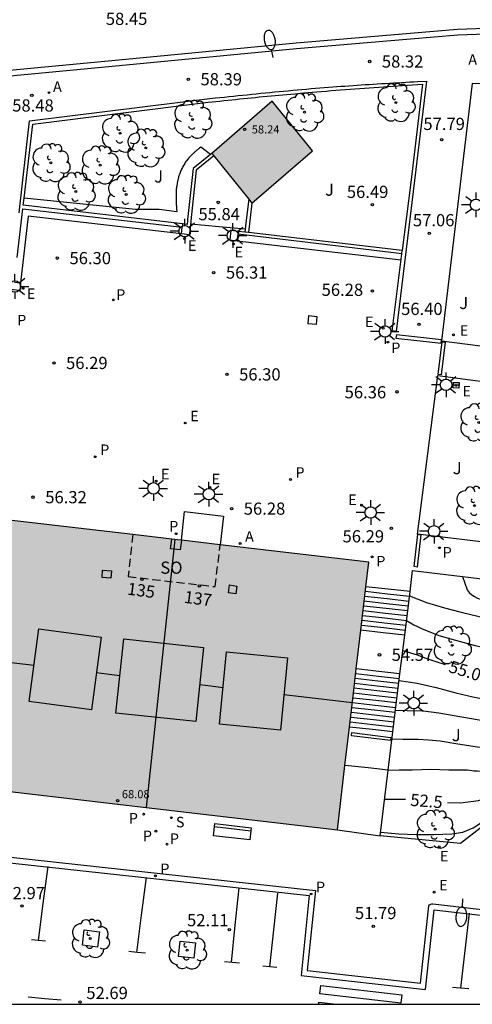
# Model space of a CAD drawing. Units: millimetres. Extents: x 585193 to 585544, y 4796539 to 4796791.
# Drawn here: x 585315 to 585342, y 4796540 to 4796601 of the extents above; entities that cross this region are included whole.
import ezdxf
from ezdxf.enums import TextEntityAlignment as Align

# ---------------------------------------------------------------- set-up
doc = ezdxf.new("R2010")
doc.units = ezdxf.units.MM
doc.linetypes.add('TRAZOS_NORMALES', pattern=[0.75, 0.5, -0.25])
for name, color, linetype in [('010106', 9, 'Continuous'), ('020104', 34, 'Continuous'), ('020204', 9, 'Continuous'), ('020307', 24, 'Continuous'), ('020308', 9, 'Continuous'), ('060108', 9, 'Continuous'), ('060113', 4, 'Continuous'), ('060117', 9, 'Continuous'), ('060126', 9, 'Continuous'), ('060141', 9, 'Continuous'), ('070105', 6, 'Continuous'), ('070117', 9, 'Continuous'), ('080104', 9, 'TRAZOS_NORMALES'), ('080106', 1, 'Continuous'), ('080109', 9, 'Continuous'), ('080118', 9, 'Continuous'), ('080201', 9, 'Continuous'), ('080202', 9, 'Continuous'), ('080303', 9, 'Continuous'), ('080308', 9, 'Continuous'), ('080315', 9, 'Continuous'), ('090101', 1, 'Continuous'), ('090202', 1, 'Continuous'), ('100101', 9, 'Continuous'), ('100107', 3, 'Continuous'), ('100112', 9, 'Continuous'), ('100116', 71, 'Continuous'), ('100202', 3, 'Continuous'), ('100302', 7, 'Continuous'), ('200205', 4, 'Continuous'), ('200305', 4, 'Continuous'), ('210102', 4, 'Continuous'), ('210201', 9, 'Continuous'), ('210204', 9, 'Continuous'), ('210205', 4, 'Continuous'), ('210301', 9, 'Continuous'), ('210304', 9, 'Continuous'), ('210305', 4, 'Continuous'), ('220205', 1, 'Continuous'), ('220305', 1, 'Continuous'), ('250202', 9, 'Continuous'), ('250206', 9, 'Continuous'), ('260101', 9, 'Continuous'), ('990501', 21, 'Continuous')]:
    doc.layers.add(name, color=color, linetype=linetype)
doc.layers.add('020105', color=24, linetype='Continuous', lineweight=30)
doc.layers.add('080111', color=7, linetype='Continuous', lineweight=30)
doc.styles.add('ARIAL', font='ARIAL.TTF', dxfattribs={"height": 1})
doc.styles.add('ARIALI', font='ARIALI.TTF', dxfattribs={"height": 1})
doc.styles.add('ROMANS', font='romans__.ttf', dxfattribs={"height": 1})

# ---------------------------------------------------------------- blocks, each defined once
blk = doc.blocks.new('PUNTO')
blk.add_circle((0, 0), 0.075)
at = {"layer": '080201'}
blk.add_attdef('NPUNTO', (1752351.13, 14389027.238, 86.688), '', height=0.75, dxfattribs=at)
blk = doc.blocks.new('FAREDI')
blk.add_line((0, 0), (0.5, 0))
blk.add_lwpolyline([(0.5, 0, 0.159986), (0.538, -0.117, 0.106322), (0.675, -0.238, 0.071006), (0.858, -0.309, 0.057309), (1.099, -0.337, 0.057309), (1.339, -0.309, 0.071006), (1.522, -0.238, 0.106322), (1.659, -0.117, 0.159986), (1.697, 0, 0.159986), (1.659, 0.117, 0.106322), (1.522, 0.238, 0.071006), (1.339, 0.309, 0.057309), (1.099, 0.337, 0.057309), (0.858, 0.309, 0.071006), (0.675, 0.238, 0.106322), (0.538, 0.117, 0.159986)], format="xyb", close=True)
blk = doc.blocks.new('PLUVI3')
blk.add_circle((0, 0), 0.055)
blk = doc.blocks.new('REGELE')
blk.add_circle((0, 0), 0.055)
blk = doc.blocks.new('COTAPU')
blk.add_circle((0, 0), 0.075)
blk = doc.blocks.new('BloquePortal')
blk.add_circle((0, 0), 0.075)
at = {"flags": 5}
blk.add_attdef('INDICE', text='', height=0.75, dxfattribs=at).set_placement((0, 0), align=Align.MIDDLE_CENTER)
blk = doc.blocks.new('FAROLA')
for p, q in [((0, 0.355), (0, 0.755)), ((-0.355, 0), (-0.895, 0)), ((-0.63, 0.51), (-0.255, 0.245)), ((0.605, 0.49), (0.276, 0.223)), ((0.355, 0), (0.855, 0)), ((-0.65, -0.52), (-0.255, -0.24)), ((0, -0.355), (0, -0.755)), ((0.585, -0.52), (0.256, -0.246))]:
    blk.add_line(p, q)
blk.add_circle((0, 0), 0.355)
blk = doc.blocks.new('SANEA')
blk.add_circle((0, 0), 0.055)
blk = doc.blocks.new('BANCO')
blk.add_line((1.125, 0.1875), (-1.125, 0.1875))
blk.add_lwpolyline([(1.125, 0.75), (1.125, 0), (-1.125, 0), (-1.125, 0.75)], close=True)
blk = doc.blocks.new('ABAS')
blk.add_circle((0, 0), 0.055)
blk = doc.blocks.new('ARBOL')
blk.add_circle((0, 0), 0.0587)
for centre, radius, start, end in [((-0.564, 0.381), 0.532, 92.28, 254.58), ((-0.28, 0.855), 0.3, 359.28777, 173.60777), ((0.097, 0.97), 0.21, 23.15651, 160.46651), ((0.438, 0.881), 0.24, 301.57804, 139.32804), ((0.656, 0.288), 0.443, 319.85562, 114.76562), ((-0.091, 0.321), 0.12, 119.14, 310.56), ((0.819, -0.249), 0.383, 235.52754, 62.02753), ((-0.556, -0.339), 0.555, 142.64, 266.54), ((-0.039, -0.384), 0.21, 189.64, 323.88), ((-0.301, -0.676), 0.45, 213.78, 295.32), ((0.299, -0.624), 0.532, 224.67, 0.24)]:
    blk.add_arc(centre, radius, start, end)
blk = doc.blocks.new('PLUVI1')
blk.add_circle((0, 0), 0.055)

msp = doc.modelspace()

# ---------------------------------------------------------------- hatches: boundary and pattern name
at = {"layer": '990501'}
for points in [[(585332.58, 4796592.645), (585330.104, 4796595.709), (585326.377, 4796592.485), (585328.853, 4796589.421)], [(585336.046, 4796567.312), (585324.253, 4796568.696), (585312.48, 4796570.077), (585312.13, 4796567.642), (585311.783, 4796565.227), (585311.748, 4796564.894), (585311.713, 4796564.562), (585310.432, 4796553.605), (585334.111, 4796550.828), (585335.078, 4796559.07)]]:
    msp.add_hatch(color=256, dxfattribs=at).paths.add_polyline_path(points)

# ---------------------------------------------------------------- linework, layer by layer
at = {"layer": '010106', "flags": 128}
msp.add_lwpolyline([(585194.124, 4796540.098), (585544.114, 4796540.09), (585544.119, 4796790.083), (585194.129, 4796790.09)], close=True, dxfattribs=at)
at = {"layer": '020104', "flags": 128}
for points, elevation in [([(585341.802, 4796566.44), (585342.096, 4796565.618), (585342.22, 4796565.446), (585342.376, 4796565.312), (585342.542, 4796565.196), (585342.742, 4796565.094), (585342.956, 4796565.024), (585343.172, 4796564.974), (585344.34, 4796564.742), (585345.508, 4796564.546), (585346.674, 4796564.35), (585347.712, 4796564.262), (585348.728, 4796564.164), (585349.936, 4796564.092), (585351.042, 4796564.092), (585352.234, 4796564.161), (585353.098, 4796564.211), (585353.3, 4796564.265), (585353.744, 4796564.395), (585354.148, 4796564.537), (585354.512, 4796564.753), (585354.656, 4796564.895), (585354.664, 4796564.937)], 56.5), ([(585338.549, 4796565.25), (585339.586, 4796564.838), (585340.708, 4796564.502), (585341.736, 4796564.232), (585342.846, 4796563.972), (585343.912, 4796563.762), (585345.124, 4796563.52), (585346.254, 4796563.3), (585347.4, 4796563.128), (585348.542, 4796563.016), (585349.694, 4796562.932), (585350.826, 4796562.862), (585351.98, 4796562.828), (585353.11, 4796562.794), (585354.276, 4796562.793), (585355.364, 4796562.811), (585356.546, 4796562.869), (585357.694, 4796562.987), (585357.896, 4796563.007), (585358.176, 4796563.022)], 56), ([(585338.364, 4796563.729), (585338.818, 4796563.453), (585339.05, 4796563.356), (585339.286, 4796563.236), (585340.35, 4796562.804), (585341.386, 4796562.508), (585342.588, 4796562.194), (585343.694, 4796561.946), (585344.882, 4796561.752), (585346.028, 4796561.588), (585347.09, 4796561.438), (585348.102, 4796561.296), (585349.208, 4796561.236), (585350.258, 4796561.232), (585351.426, 4796561.266), (585352.456, 4796561.3), (585353.538, 4796561.422), (585354.656, 4796561.526), (585355.65, 4796561.635), (585356.456, 4796561.659)], 55.5), ([(585337.912, 4796560.03), (585339.021, 4796559.869), (585340.198, 4796559.596), (585341.402, 4796559.268), (585342.456, 4796559.018), (585343.47, 4796558.822), (585344.708, 4796558.652), (585345.754, 4796558.528), (585346.908, 4796558.414), (585348.024, 4796558.39), (585349.136, 4796558.39), (585350.282, 4796558.438), (585351.45, 4796558.628), (585352.49, 4796558.816), (585352.982, 4796558.905)], 54.5), ([(585337.689, 4796558.199), (585338.413, 4796558.188), (585339.406, 4796558.163), (585340.35, 4796558.04), (585341.644, 4796557.806), (585342.828, 4796557.616), (585343.882, 4796557.486), (585345.026, 4796557.41), (585346.172, 4796557.312), (585347.3, 4796557.236), (585348.516, 4796557.214), (585349.566, 4796557.214), (585349.77, 4796557.242), (585350.806, 4796557.442), (585351.246, 4796557.528)], 54), ([(585337.473, 4796556.43), (585338.139, 4796556.425), (585339.082, 4796556.425), (585339.711, 4796556.382), (585340.442, 4796556.322), (585341.518, 4796556.138), (585342.728, 4796555.938), (585343.892, 4796555.866), (585344.928, 4796555.864), (585346.092, 4796555.866), (585347.294, 4796555.924), (585348.478, 4796556.002), (585349.394, 4796556.092), (585349.435, 4796556.092)], 53.5), ([(585337.238, 4796554.506), (585337.919, 4796554.528), (585338.709, 4796554.528), (585339.288, 4796554.541), (585339.836, 4796554.57), (585340.964, 4796554.524), (585342.11, 4796554.524), (585342.514, 4796554.472), (585342.74, 4796554.472), (585343.202, 4796554.422), (585343.432, 4796554.408), (585344.574, 4796554.408), (585345.026, 4796554.428), (585345.256, 4796554.48), (585346.444, 4796554.702), (585347.588, 4796554.88), (585347.792, 4796554.88), (585347.892, 4796554.868)], 53), ([(585336.772, 4796550.69), (585337.9, 4796550.582), (585338.956, 4796550.55), (585340.056, 4796550.55), (585341.154, 4796550.578), (585341.824, 4796550.698), (585342.468, 4796550.95), (585342.848, 4796551.208), (585343.398, 4796551.636), (585343.764, 4796551.898), (585343.964, 4796552.002), (585344.164, 4796552.044), (585344.327, 4796552.041)], 52)]:
    msp.add_lwpolyline(points, dxfattribs=dict(at, elevation=elevation))
at = {"layer": '020105', "flags": 128}
for points, elevation in [([(585338.139, 4796561.887), (585339.03, 4796561.606), (585339.555, 4796561.402), (585340.171, 4796561.205), (585340.735, 4796561.019)], 55), ([(585340.897, 4796552.527), (585341.692, 4796552.502), (585342.802, 4796552.646), (585343.874, 4796553.028), (585344.94, 4796553.434), (585345.182, 4796553.484), (585345.844, 4796553.52), (585346.03, 4796553.442), (585346.058, 4796553.414)], 52.5), ([(585337.022, 4796552.732), (585338.205, 4796552.725), (585338.305, 4796552.717)], 52.5)]:
    msp.add_lwpolyline(points, dxfattribs=dict(at, elevation=elevation))
at = {"layer": '060108'}
for points in [[(585397.365, 4796594.753, 55.781), (585396.453, 4796595.491, 55.871), (585395.507, 4796596.133, 55.997), (585394.608, 4796596.539, 56.069), (585393.688, 4796596.837, 56.149), (585392.19, 4796597.119, 56.309), (585390.798, 4796597.311, 56.407), (585385.924, 4796597.779, 56.755), (585381.144, 4796598.219, 57.161), (585376.428, 4796598.621, 57.487), (585373.122, 4796598.925, 57.621), (585369.646, 4796599.167, 57.797), (585365.714, 4796599.421, 57.931), (585360.355, 4796599.657, 58.085), (585356.407, 4796599.861, 58.149), (585353.309, 4796599.983, 58.217), (585349.119, 4796600.024, 58.315), (585346.743, 4796599.952, 58.315), (585344.387, 4796599.878, 58.327), (585341.525, 4796599.764, 58.347), (585338.611, 4796599.52, 58.307), (585331.603, 4796598.93, 58.323), (585320.682, 4796597.878, 58.411), (585313.086, 4796597.164, 58.485)], [(585311.369, 4796549.436, 53.251), (585332.754, 4796547.089, 51.932), (585332.26, 4796542.18, 52.01), (585339.222, 4796541.383, 51.798), (585339.738, 4796546.145, 51.646), (585339.776, 4796546.209, 51.64), (585339.862, 4796546.253, 51.638), (585339.926, 4796546.273, 51.636), (585339.984, 4796546.273, 51.636), (585369.001, 4796542.925, 50.878), (585379.067, 4796541.773, 50.648), (585378.843, 4796540.094, 50.658)]]:
    msp.add_polyline3d(points, dxfattribs=at)
at = {"layer": '060113'}
for points in [[(585397.596, 4796595.015, 55.726), (585396.663, 4796595.77, 55.819), (585395.68, 4796596.437, 55.949), (585394.736, 4796596.864, 56.024), (585393.777, 4796597.174, 56.106), (585392.249, 4796597.462, 56.268), (585390.841, 4796597.657, 56.366), (585385.959, 4796598.125, 56.715), (585381.177, 4796598.566, 57.121), (585376.461, 4796598.968, 57.447), (585373.152, 4796599.272, 57.581), (585369.671, 4796599.514, 57.757), (585365.734, 4796599.769, 57.891), (585360.372, 4796600.005, 58.045), (585356.424, 4796600.209, 58.109), (585353.318, 4796600.331, 58.178), (585349.116, 4796600.372, 58.276), (585346.732, 4796600.3, 58.276), (585344.375, 4796600.226, 58.288), (585341.503, 4796600.111, 58.308), (585338.582, 4796599.867, 58.268), (585331.572, 4796599.277, 58.284), (585320.649, 4796598.224, 58.372), (585313.045, 4796597.51, 58.447)], [(585311.675, 4796549.051, 53.157), (585332.37, 4796546.781, 51.869), (585331.876, 4796541.873, 51.947), (585339.53, 4796540.997, 51.704), (585340.064, 4796545.913, 51.579), (585368.96, 4796542.579, 50.8), (585378.672, 4796541.467, 50.585), (585378.489, 4796540.094, 50.593)]]:
    msp.add_polyline3d(points, dxfattribs=at)
at = {"layer": '060117'}
for points in [[(585328.44, 4796587.815, 56.278), (585326.843, 4796587.963, 56.279), (585325.07, 4796588.127, 56.28)], [(585338.58, 4796565.501, 56.177), (585337.238, 4796565.652, 56.177), (585335.869, 4796565.806, 56.177)], [(585338.253, 4796562.821, 54.818), (585336.936, 4796562.969, 54.818), (585335.554, 4796563.124, 54.818)], [(585337.962, 4796560.438, 54.618), (585336.668, 4796560.584, 54.618), (585335.274, 4796560.741, 54.618)], [(585337.526, 4796556.865, 52.819), (585336.265, 4796557.007, 52.819), (585334.855, 4796557.166, 52.819)], [(585337.238, 4796554.503, 52.199), (585335.999, 4796554.642, 52.199), (585334.578, 4796554.802, 52.199)], [(585334.111, 4796550.828, 51.948), (585336.744, 4796550.457, 51.892)]]:
    msp.add_polyline3d(points, dxfattribs=at)
at = {"layer": '060126'}
msp.add_polyline3d([(585324.505, 4796568.666, 56.482), (585324.709, 4796570.429, 56.303), (585327.093, 4796570.152, 56.291), (585326.899, 4796568.385, 56.48)], dxfattribs=at)
at = {"layer": '060141'}
for points in [[(585338.508, 4796564.905, 55.868), (585337.171, 4796565.056, 55.868), (585335.801, 4796565.21, 55.868)], [(585338.544, 4796565.203, 56.018), (585337.204, 4796565.354, 56.018), (585335.835, 4796565.508, 56.018)], [(585338.435, 4796564.31, 55.568), (585337.104, 4796564.46, 55.568), (585335.734, 4796564.614, 55.568)], [(585338.471, 4796564.608, 55.718), (585337.137, 4796564.758, 55.718), (585335.767, 4796564.912, 55.718)], [(585338.362, 4796563.714, 55.268), (585337.037, 4796563.863, 55.268), (585335.667, 4796564.017, 55.268)], [(585338.399, 4796564.011, 55.418), (585337.07, 4796564.161, 55.418), (585335.7, 4796564.315, 55.418)], [(585338.29, 4796563.118, 54.968), (585336.97, 4796563.267, 54.968), (585335.6, 4796563.421, 54.968)], [(585338.326, 4796563.416, 55.118), (585337.003, 4796563.565, 55.118), (585335.633, 4796563.719, 55.118)], [(585337.928, 4796560.14, 54.468), (585336.634, 4796560.286, 54.468), (585335.24, 4796560.443, 54.468)], [(585337.853, 4796559.545, 54.168), (585336.567, 4796559.69, 54.168), (585335.173, 4796559.847, 54.168)], [(585337.889, 4796559.843, 54.318), (585336.601, 4796559.988, 54.318), (585335.207, 4796560.145, 54.318)], [(585337.78, 4796558.949, 53.868), (585336.5, 4796559.093, 53.868), (585335.106, 4796559.25, 53.868)], [(585337.817, 4796559.247, 54.018), (585336.534, 4796559.392, 54.018), (585335.14, 4796559.549, 54.018)], [(585337.708, 4796558.353, 53.568), (585336.433, 4796558.497, 53.568), (585335.039, 4796558.654, 53.568)], [(585337.744, 4796558.651, 53.718), (585336.466, 4796558.795, 53.718), (585335.073, 4796558.952, 53.718)], [(585337.635, 4796557.758, 53.268), (585336.366, 4796557.901, 53.268), (585334.972, 4796558.058, 53.268)], [(585337.671, 4796558.055, 53.418), (585336.399, 4796558.199, 53.418), (585335.005, 4796558.356, 53.418)], [(585337.562, 4796557.162, 52.968), (585336.298, 4796557.305, 52.968), (585334.905, 4796557.462, 52.968)], [(585337.599, 4796557.46, 53.118), (585336.332, 4796557.603, 53.118), (585334.938, 4796557.76, 53.118)]]:
    msp.add_polyline3d(points, dxfattribs=at)
at = {"layer": '070105'}
for points in [[(585314.521, 4796588.826, 58.453), (585315.16, 4796594.495, 58.538), (585326.591, 4796595.901, 58.443), (585326.872, 4796595.93, 58.441), (585327.152, 4796595.959, 58.438), (585327.433, 4796595.988, 58.436), (585327.713, 4796596.017, 58.433), (585327.994, 4796596.046, 58.431), (585328.275, 4796596.075, 58.429), (585328.555, 4796596.104, 58.426), (585328.836, 4796596.132, 58.424), (585329.117, 4796596.161, 58.422), (585329.397, 4796596.189, 58.419), (585329.678, 4796596.217, 58.417), (585329.959, 4796596.244, 58.414), (585330.24, 4796596.271, 58.412), (585330.52, 4796596.298, 58.41), (585330.801, 4796596.325, 58.407), (585331.082, 4796596.351, 58.405), (585331.363, 4796596.377, 58.403), (585331.644, 4796596.402, 58.401), (585331.925, 4796596.427, 58.398), (585332.206, 4796596.452, 58.396), (585332.487, 4796596.476, 58.394), (585332.768, 4796596.499, 58.391), (585333.298, 4796596.542, 58.387), (585333.828, 4796596.583, 58.383), (585334.077, 4796596.602, 58.381), (585334.326, 4796596.62, 58.379), (585334.575, 4796596.638, 58.377), (585334.824, 4796596.655, 58.375), (585335.073, 4796596.672, 58.373), (585335.322, 4796596.689, 58.372), (585335.571, 4796596.706, 58.37), (585335.82, 4796596.722, 58.368), (585336.069, 4796596.738, 58.366), (585336.319, 4796596.753, 58.364), (585336.568, 4796596.769, 58.362), (585336.817, 4796596.784, 58.36), (585337.066, 4796596.799, 58.359), (585337.316, 4796596.814, 58.357), (585337.565, 4796596.829, 58.355), (585337.814, 4796596.843, 58.353), (585338.063, 4796596.858, 58.351), (585338.313, 4796596.872, 58.349), (585338.562, 4796596.886, 58.347), (585338.811, 4796596.901, 58.346), (585339.061, 4796596.915, 58.344), (585339.599, 4796596.945, 58.34), (585338.847, 4796590.825, 57.558), (585337.721, 4796581.52, 57.452), (585337.597, 4796581.535, 57.452), (585337.473, 4796581.55, 57.45), (585338.077, 4796586.304, 57.166)], [(585314.826, 4796589.73, 56.668), (585315.358, 4796594.296, 56.506), (585326.154, 4796595.64, 56.557), (585326.396, 4796595.665, 56.55), (585326.638, 4796595.69, 56.543), (585326.88, 4796595.715, 56.536), (585327.122, 4796595.74, 56.529), (585327.364, 4796595.765, 56.523), (585327.606, 4796595.79, 56.516), (585327.848, 4796595.815, 56.509), (585328.09, 4796595.84, 56.503), (585328.332, 4796595.864, 56.496), (585328.575, 4796595.889, 56.49), (585328.817, 4796595.913, 56.484), (585329.059, 4796595.938, 56.478), (585329.301, 4796595.962, 56.472), (585329.543, 4796595.985, 56.467), (585329.785, 4796596.009, 56.462), (585330.027, 4796596.032, 56.457), (585330.27, 4796596.055, 56.452), (585330.512, 4796596.078, 56.447), (585330.754, 4796596.101, 56.443), (585330.996, 4796596.123, 56.439), (585331.239, 4796596.145, 56.436), (585331.481, 4796596.167, 56.432), (585332.016, 4796596.214, 56.426), (585332.552, 4796596.259, 56.422), (585332.845, 4796596.283, 56.42), (585333.138, 4796596.307, 56.418), (585333.431, 4796596.33, 56.417), (585333.724, 4796596.353, 56.417), (585334.017, 4796596.376, 56.417), (585334.31, 4796596.398, 56.418), (585334.603, 4796596.42, 56.418), (585334.896, 4796596.441, 56.419), (585335.189, 4796596.462, 56.421), (585335.483, 4796596.483, 56.423), (585335.776, 4796596.504, 56.425), (585336.069, 4796596.524, 56.427), (585336.363, 4796596.544, 56.43), (585336.656, 4796596.564, 56.433), (585336.949, 4796596.584, 56.435), (585337.243, 4796596.603, 56.439), (585337.536, 4796596.623, 56.442), (585337.829, 4796596.642, 56.445), (585338.123, 4796596.661, 56.449), (585338.416, 4796596.681, 56.452), (585339.356, 4796596.742, 56.465), (585338.634, 4796590.692, 56.52), (585338.103, 4796586.515, 58.03)], [(585326.377, 4796592.485, 55.857), (585326.303, 4796592.425, 55.86)], [(585326.303, 4796592.425, 55.86), (585325.235, 4796591.569, 55.896), (585324.891, 4796588.42, 56.473), (585324.881, 4796588.318, 56.649), (585324.861, 4796588.118, 56.797), (585324.586, 4796588.15, 56.797)], [(585326.502, 4796592.331, 55.869), (585325.426, 4796591.465, 55.906), (585325.09, 4796588.331, 56.104), (585325.08, 4796588.229, 56.28), (585325.07, 4796588.127, 56.28)], [(585324.586, 4796588.15, 56.797), (585314.776, 4796589.294, 56.683), (585314.826, 4796589.73, 56.668)], [(585328.659, 4796589.661, 56.388), (585328.525, 4796588.541, 56.388), (585328.44, 4796587.815, 56.985)], [(585314.403, 4796586.083, 56.797), (585314.751, 4796589.08, 56.691), (585324.561, 4796587.936, 56.797)], [(585328.853, 4796589.421, 56.388), (585328.745, 4796588.515, 56.388), (585328.638, 4796587.608, 56.388)], [(585325.07, 4796588.127, 56.28), (585325.042, 4796587.88, 56.797), (585324.994, 4796587.471, 56.797), (585324.513, 4796587.527, 56.797), (585324.561, 4796587.936, 56.797)], [(585324.586, 4796588.15, 56.797), (585324.561, 4796587.936, 56.797)], [(585328.016, 4796587.68, 57.08), (585327.561, 4796587.732, 57.132), (585327.499, 4796587.158, 57.086), (585327.949, 4796587.106, 57.08), (585327.996, 4796587.507, 57.08)], [(585328.016, 4796587.68, 57.08), (585327.996, 4796587.507, 57.08)], [(585328.418, 4796587.633, 57.134), (585328.016, 4796587.68, 57.08)], [(585328.44, 4796587.815, 56.985), (585328.418, 4796587.633, 57.134)], [(585328.638, 4796587.608, 57.135), (585328.418, 4796587.633, 57.134)], [(585338.103, 4796586.515, 57.153), (585328.638, 4796587.608, 57.135)], [(585338.077, 4796586.304, 57.166), (585332.796, 4796586.934, 57.16), (585327.996, 4796587.507, 57.155)], [(585338.077, 4796586.304, 57.166), (585338.103, 4796586.515, 58.03)], [(585314.237, 4796584.551, 57.068), (585314.607, 4796584.513, 57.068), (585314.557, 4796584.044, 57.068), (585313.966, 4796584.107, 57.068), (585313.967, 4796584.117, 57.068)]]:
    msp.add_polyline3d(points, dxfattribs=at)
at = {"layer": '070117'}
msp.add_polyline3d([(585324.507, 4796568.666, 56.478), (585324.433, 4796568.071, 56.491), (585323.847, 4796568.144, 56.491), (585323.921, 4796568.735, 56.478)], dxfattribs=at)
at = {"layer": '080104'}
msp.add_polyline3d([(585321.524, 4796569.016, 56.486), (585321.226, 4796566.431, 56.499), (585326.578, 4796565.809, 56.499), (585326.897, 4796568.386, 56.481)], dxfattribs=at)
at = {"layer": '080106'}
for points in [[(585320.199, 4796566.779, 69.408), (585320.161, 4796566.341, 69.556), (585319.625, 4796566.383, 69.544), (585319.663, 4796566.821, 69.396), (585320.199, 4796566.779, 69.408)], [(585327.405, 4796565.429, 69.558), (585327.472, 4796565.911, 69.524), (585327.917, 4796565.849, 69.524), (585327.85, 4796565.367, 69.558), (585327.405, 4796565.429, 69.558)], [(585319.571, 4796562.697, 71.21), (585318.974, 4796558.226, 71.18), (585315.143, 4796558.737, 71.164), (585315.74, 4796563.208, 71.194), (585319.571, 4796562.697, 71.21)], [(585325.389, 4796557.503, 70.85), (585320.482, 4796558.026, 70.842), (585320.969, 4796562.595, 70.926), (585325.876, 4796562.072, 70.934), (585325.389, 4796557.503, 70.85)], [(585330.6, 4796556.975, 71.124), (585326.845, 4796557.34, 71.124), (585327.277, 4796561.787, 71.172), (585331.033, 4796561.422, 71.172), (585330.6, 4796556.975, 71.124)]]:
    msp.add_polyline3d(points, dxfattribs=at)
at = {"layer": '080109'}
for points in [[(585315.438, 4796560.947, 71.418), (585313.493, 4796561.174, 71.418), (585311.346, 4796561.426, 71.418)], [(585320.727, 4796560.327, 71.418), (585319.901, 4796560.424, 71.418), (585319.277, 4796560.497, 71.418)], [(585327.063, 4796559.585, 71.418), (585326.317, 4796559.672, 71.418), (585325.629, 4796559.753, 71.418)], [(585335.029, 4796558.652, 71.418), (585332.764, 4796558.917, 71.418), (585330.812, 4796559.146, 71.418)]]:
    msp.add_polyline3d(points, dxfattribs=at)
at = {"layer": '080111'}
for points in [[(585328.853, 4796589.421, 55.921), (585332.58, 4796592.645, 56.288), (585330.104, 4796595.709, 56.415), (585326.377, 4796592.485, 56.415)], [(585326.377, 4796592.485, 56.415), (585326.502, 4796592.331, 56.391)], [(585326.502, 4796592.331, 56.391), (585328.659, 4796589.661, 55.96)], [(585328.659, 4796589.661, 55.96), (585328.853, 4796589.421, 55.921)], [(585321.524, 4796569.016, 56.338), (585312.48, 4796570.077, 56.356)], [(585323.921, 4796568.735, 56.333), (585321.524, 4796569.016, 56.338)], [(585324.102, 4796568.714, 56.333), (585323.921, 4796568.735, 56.333)], [(585324.505, 4796568.666, 56.333), (585324.253, 4796568.696, 56.332), (585324.102, 4796568.714, 56.333)], [(585324.507, 4796568.666, 56.333), (585324.505, 4796568.666, 56.333)], [(585326.897, 4796568.386, 56.335), (585324.507, 4796568.666, 56.333)], [(585326.899, 4796568.385, 56.335), (585326.897, 4796568.386, 56.335)], [(585335.869, 4796565.806, 55.953), (585336.046, 4796567.312, 56.342), (585326.899, 4796568.385, 56.335)], [(585335.554, 4796563.124, 55.26), (585335.869, 4796565.806, 55.953)], [(585335.274, 4796560.741, 54.643), (585335.554, 4796563.124, 55.26)], [(585334.855, 4796557.166, 53.688), (585335.078, 4796559.07, 54.211), (585335.274, 4796560.741, 54.643)], [(585334.578, 4796554.802, 53.039), (585334.855, 4796557.166, 53.688)], [(585334.111, 4796550.828, 51.948), (585334.578, 4796554.802, 53.039)], [(585310.441, 4796553.681, 53.491), (585310.432, 4796553.605, 53.469), (585322.343, 4796552.208, 52.704)], [(585322.343, 4796552.208, 52.704), (585334.111, 4796550.828, 51.948)]]:
    msp.add_polyline3d(points, dxfattribs=at)
at = {"layer": '080118', "flags": 128}
msp.add_lwpolyline([(585324.102, 4796568.714), (585322.343, 4796552.208)], dxfattribs=at)
at = {"layer": '090101', "flags": 128}
for points in [[(585324.513, 4796587.527), (585315.083, 4796588.631), (585314.607, 4796584.513)], [(585327.949, 4796587.106), (585338.029, 4796585.93)]]:
    msp.add_lwpolyline(points, dxfattribs=at)
at = {"layer": '100101'}
for points in [[(585319.354, 4796543.618, 52.809), (585318.413, 4796543.727, 52.876), (585318.522, 4796544.668, 52.876), (585319.463, 4796544.559, 52.809), (585319.354, 4796543.618, 52.809)], [(585325.273, 4796542.923, 52.364), (585324.327, 4796543.028, 52.43), (585324.432, 4796543.974, 52.43), (585325.378, 4796543.869, 52.364), (585325.273, 4796542.923, 52.364)]]:
    msp.add_polyline3d(points, dxfattribs=at)
at = {"layer": '100107'}
msp.add_polyline3d([(585326.303, 4796592.425, 56.382), (585325.699, 4796592.881, 56.442), (585325.664, 4796592.852, 56.443), (585325.629, 4796592.824, 56.444), (585325.594, 4796592.795, 56.445), (585325.56, 4796592.766, 56.446), (585325.525, 4796592.738, 56.447), (585325.49, 4796592.709, 56.448), (585325.456, 4796592.68, 56.449), (585325.422, 4796592.651, 56.449), (585325.388, 4796592.621, 56.45), (585325.354, 4796592.592, 56.451), (585325.32, 4796592.562, 56.452), (585325.287, 4796592.532, 56.453), (585325.253, 4796592.502, 56.453), (585325.221, 4796592.472, 56.454), (585325.188, 4796592.441, 56.454), (585325.156, 4796592.41, 56.455), (585325.124, 4796592.378, 56.456), (585325.093, 4796592.346, 56.456), (585325.062, 4796592.314, 56.456), (585325.032, 4796592.281, 56.457), (585325.002, 4796592.248, 56.457), (585324.972, 4796592.215, 56.457), (585324.899, 4796592.128, 56.457), (585324.83, 4796592.039, 56.457), (585324.789, 4796591.983, 56.456), (585324.75, 4796591.927, 56.456), (585324.711, 4796591.869, 56.455), (585324.675, 4796591.811, 56.454), (585324.639, 4796591.751, 56.453), (585324.605, 4796591.691, 56.452), (585324.573, 4796591.629, 56.451), (585324.541, 4796591.567, 56.449), (585324.512, 4796591.504, 56.448), (585324.483, 4796591.441, 56.447), (585324.456, 4796591.377, 56.445), (585324.43, 4796591.312, 56.444), (585324.405, 4796591.246, 56.442), (585324.382, 4796591.18, 56.441), (585324.36, 4796591.114, 56.439), (585324.34, 4796591.047, 56.438), (585324.321, 4796590.98, 56.437), (585324.303, 4796590.913, 56.435), (585324.287, 4796590.846, 56.434), (585324.272, 4796590.778, 56.433), (585324.244, 4796590.637, 56.431), (585324.221, 4796590.497, 56.429), (585324.212, 4796590.424, 56.429), (585324.203, 4796590.351, 56.428), (585324.196, 4796590.278, 56.428), (585324.19, 4796590.205, 56.427), (585324.185, 4796590.132, 56.427), (585324.182, 4796590.059, 56.427), (585324.179, 4796589.985, 56.427), (585324.178, 4796589.912, 56.427), (585324.177, 4796589.839, 56.427), (585324.178, 4796589.765, 56.427), (585324.179, 4796589.692, 56.428), (585324.181, 4796589.618, 56.428), (585324.183, 4796589.545, 56.429), (585324.186, 4796589.471, 56.429), (585324.19, 4796589.398, 56.43), (585324.194, 4796589.324, 56.43), (585324.198, 4796589.25, 56.431), (585324.203, 4796589.177, 56.431), (585324.208, 4796589.103, 56.432), (585324.213, 4796589.029, 56.433), (585324.218, 4796588.956, 56.433), (585324.223, 4796588.882, 56.434), (585323.132, 4796589.042, 56.451), (585321.675, 4796589.038, 56.474), (585314.826, 4796589.73, 56.498)], dxfattribs=at)
at = {"layer": '100112'}
msp.add_polyline3d([(585341.578, 4796578.034, 56.436), (585341.241, 4796578.053, 56.427), (585341.26, 4796578.39, 56.427), (585341.597, 4796578.371, 56.436), (585341.578, 4796578.034, 56.436)], dxfattribs=at)
at = {"layer": '100116'}
for points in [[(585347.46, 4796596.776, 58.351), (585342.413, 4796596.784, 58.291), (585340.525, 4796580.944, 56.337), (585345.489, 4796580.31, 56.681), (585346.334, 4796586.523, 56.935)], [(585340.297, 4796578.822, 56.357), (585345.243, 4796578.154, 56.687), (585344.156, 4796568.433, 56.681), (585339.034, 4796569.049, 56.367), (585340.297, 4796578.822, 56.357)], [(585338.74, 4796566.813, 56.355), (585345.904, 4796565.941, 56.699), (585359.49, 4796564.384, 56.389), (585359.676, 4796564.212, 56.409), (585343.89, 4796551.695, 51.964), (585341.694, 4796549.985, 51.922), (585336.744, 4796550.457, 51.892)], [(585338.58, 4796565.501, 55.997), (585338.74, 4796566.813, 56.355)], [(585338.253, 4796562.821, 55.266), (585338.58, 4796565.501, 55.997)], [(585337.962, 4796560.438, 54.616), (585338.253, 4796562.821, 55.266)], [(585337.526, 4796556.865, 53.64), (585337.962, 4796560.438, 54.616)], [(585337.238, 4796554.503, 52.996), (585337.526, 4796556.865, 53.64)], [(585336.744, 4796550.457, 51.892), (585337.238, 4796554.503, 52.996)]]:
    msp.add_polyline3d(points, dxfattribs=at)
at = {"layer": '210102'}
for points in [[(585332.846, 4796582.45, 56.277), (585332.799, 4796581.955, 56.277), (585332.304, 4796582.002, 56.277), (585332.351, 4796582.497, 56.277), (585332.846, 4796582.45, 56.277)], [(585337.741, 4796581.318, 56.38), (585337.715, 4796581.113, 56.364), (585340.496, 4796580.793, 56.309), (585340.522, 4796580.998, 56.38), (585337.741, 4796581.318, 56.38)], [(585340.742, 4796580.864, 56.323), (585340.506, 4796578.859, 56.368), (585340.319, 4796578.87, 56.349), (585340.555, 4796580.875, 56.323), (585340.742, 4796580.864, 56.323)], [(585339.021, 4796567.013, 56.323), (585338.836, 4796567.044, 56.301), (585339.068, 4796569.033, 56.32), (585339.253, 4796569.002, 56.323), (585339.021, 4796567.013, 56.323)], [(585337.373, 4796556.331, 52.335), (585334.975, 4796556.629, 52.33), (585335.005, 4796556.827, 52.332), (585337.403, 4796556.529, 52.335), (585337.373, 4796556.331, 52.335)]]:
    msp.add_polyline3d(points, dxfattribs=at)
at = {"layer": '260101'}
for points in [[(585316.289, 4796548.576, 52.812), (585315.99, 4796546.299, 52.848), (585315.691, 4796544.022, 52.883)], [(585322.331, 4796547.89, 52.402), (585322.042, 4796545.589, 52.421), (585321.755, 4796543.289, 52.441)], [(585328.038, 4796547.269, 52.082), (585327.803, 4796544.971, 52.087), (585327.568, 4796542.671, 52.092)], [(585330.432, 4796546.937, 51.918), (585330.184, 4796544.671, 51.936), (585329.936, 4796542.405, 51.954)], [(585342.218, 4796545.705, 51.526), (585341.953, 4796543.394, 51.549), (585341.688, 4796541.083, 51.572)], [(585316.137, 4796543.972, 52.913), (585315.706, 4796544.02, 52.948), (585315.275, 4796544.068, 52.983)], [(585322.302, 4796543.232, 52.44), (585321.789, 4796543.285, 52.468), (585321.276, 4796543.338, 52.496)], [(585328.094, 4796542.616, 52.086), (585327.627, 4796542.665, 52.096), (585327.16, 4796542.714, 52.106)], [(585330.382, 4796542.36, 51.982), (585329.956, 4796542.403, 51.993), (585329.53, 4796542.446, 52.004)], [(585338.022, 4796540.159, 51.672), (585333.033, 4796540.727, 51.835), (585333.092, 4796541.24, 51.846), (585338.081, 4796540.672, 51.683), (585338.022, 4796540.159, 51.672)], [(585342.198, 4796541.049, 51.618), (585341.693, 4796541.083, 51.618), (585341.188, 4796541.117, 51.618)], [(585315.085, 4796540.546, 52.949), (585316.096, 4796540.451, 52.893), (585317.106, 4796540.356, 52.838)], [(585332.96, 4796540.095, 51.857), (585332.974, 4796540.218, 51.86), (585334.056, 4796540.095, 51.825)]]:
    msp.add_polyline3d(points, dxfattribs=at)

# ---------------------------------------------------------------- block references
at = {"layer": '020204', "rotation": 359.9987685839998}
for p in [(585336.097, 4796598.149, 58.316), (585324.933, 4796597.055, 58.388), (585315.302, 4796596.061, 58.482), (585340.533, 4796593.329, 57.786), (585326.775, 4796589.467, 55.842), (585336.261, 4796589.327, 56.488), (585339.767, 4796587.569, 57.058), (585316.871, 4796586.04, 56.296), (585326.501, 4796585.151, 56.306), (585336.261, 4796584.015, 56.278), (585339.127, 4796581.969, 56.404), (585316.661, 4796579.584, 56.294), (585327.311, 4796578.88, 56.304), (585337.779, 4796577.807, 56.356), (585315.381, 4796571.318, 56.32), (585327.597, 4796570.614, 56.276), (585337.433, 4796569.406, 56.292), (585336.701, 4796561.612, 54.568), (585314.703, 4796546.141, 52.974), (585327.456, 4796544.691, 52.114), (585336.316, 4796544.89, 51.786), (585318.268, 4796540.237, 52.694)]:
    msp.add_blockref('COTAPU', p, dxfattribs=at)
at = {"layer": '080201', "rotation": 359.9987685839998}
for p in [(585328.399, 4796593.967, 58.24), (585328.399, 4796593.967, 58.24), (585328.399, 4796593.967, 58.24), (585328.399, 4796593.967, 58.24), (585328.399, 4796593.967, 58.24), (585328.399, 4796593.967, 58.24), (585328.399, 4796593.967, 58.24), (585328.399, 4796593.967, 58.24), (585320.583, 4796552.629, 68.082), (585320.583, 4796552.629, 68.082), (585320.583, 4796552.629, 68.082), (585320.583, 4796552.629, 68.082), (585320.583, 4796552.629, 68.082), (585320.583, 4796552.629, 68.082), (585320.583, 4796552.629, 68.082), (585320.583, 4796552.629, 68.082)]:
    msp.add_blockref('PUNTO', p, dxfattribs=at)
at = {"layer": '080202', "rotation": 359.9987685839998}
for p in [(585322.078, 4796566.258), (585325.612, 4796565.851)]:
    msp.add_blockref('BloquePortal', p, dxfattribs=at)
at = {"layer": '090202', "rotation": 173.3059685857055}
msp.add_blockref('BANCO', (585327.694, 4796551.086), dxfattribs=at)
at = {"layer": '100202', "rotation": 359.9987685839998}
for p in [(585337.708, 4796595.614, 56.517), (585332.08, 4796595.021, 56.369), (585325.2, 4796594.582, 56.591), (585320.747, 4796593.727, 56.597), (585322.311, 4796592.823, 56.576), (585316.47, 4796591.907, 56.579), (585319.511, 4796591.77, 56.527), (585318.017, 4796590.141, 56.561), (585321.115, 4796589.958, 56.553), (585342.807, 4796575.914, 56.652), (585342.556, 4796570.799, 56.61), (585341.172, 4796562.195, 56.701), (585340.122, 4796550.869, 54.729), (585318.903, 4796544.136, 52.807), (585324.866, 4796543.424, 52.379)]:
    msp.add_blockref('ARBOL', p, dxfattribs=at)
at = {"layer": '200205', "rotation": 359.9987685839998}
for p in [(585316.361, 4796596.231, 58.499), (585328.12, 4796568.468, 56.309)]:
    msp.add_blockref('ABAS', p, dxfattribs=at)
at = {"layer": '210201', "rotation": 359.9987685839998}
for p in [(585337.221, 4796580.872, 56.352), (585324.185, 4796569.066, 56.318), (585340.392, 4796568.206, 56.438), (585336.251, 4796567.638, 56.292), (585322.186, 4796551.802, 52.598), (585322.94, 4796550.753, 52.508), (585323.624, 4796549.953, 52.434)]:
    msp.add_blockref('PLUVI1', p, dxfattribs=at)
at = {"layer": '210204', "rotation": 359.9987685839998}
msp.add_blockref('SANEA', (585323.889, 4796551.58, 52.476), dxfattribs=at)
at = {"layer": '210205', "rotation": 359.9987685839998}
for p in [(585320.318, 4796583.467, 56.264), (585319.206, 4796573.808, 56.258), (585331.221, 4796572.408, 56.259), (585322.908, 4796548.001, 52.339), (585332.488, 4796546.882, 51.797)]:
    msp.add_blockref('PLUVI3', p, dxfattribs=at)
at = {"layer": '220205', "rotation": 359.9987685839998}
for p in [(585324.703, 4796587.25, 56.308), (585327.721, 4796586.908, 56.306), (585314.762, 4796584.173, 56.334), (585336.926, 4796581.723, 56.331), (585341.249, 4796581.315, 56.389), (585341.422, 4796578.203, 56.457), (585324.748, 4796575.886, 56.31), (585322.95, 4796572.312, 56.309), (585326.26, 4796571.921, 56.29), (585335.6, 4796570.827, 56.292), (585340.379, 4796549.788, 51.789), (585340.062, 4796546.996, 51.729)]:
    msp.add_blockref('REGELE', p, dxfattribs=at)
at = {"layer": '250202'}
for p, rotation in [((585330.157, 4796598.398, 58.317), 101.1272686074472), ((585341.818, 4796546.583, 51.677), 266.0083685857505)]:
    msp.add_blockref('FAREDI', p, dxfattribs=dict(at, rotation=rotation))
at = {"layer": '250206'}
for p, rotation in [((585342.641, 4796589.321, 57.321), 359.9395685758488), ((585324.713, 4796587.702, 57.039), 359.9987685839998), ((585327.679, 4796587.428, 57.151), 359.9987685839998), ((585314.264, 4796584.293, 57.255), 359.9987685839998), ((585337.043, 4796581.522, 56.343), 359.9987685839998), ((585340.799, 4796578.236, 56.391), 359.9987685839998), ((585322.789, 4796571.859, 56.273), 359.9987685839998), ((585326.199, 4796571.507, 56.285), 359.9987685839998), ((585336.159, 4796570.377, 56.315), 359.9987685839998), ((585340.06, 4796569.217, 56.431), 359.9987685839998), ((585338.81, 4796558.639, 54.075), 359.9987685839998)]:
    msp.add_blockref('FAROLA', p, dxfattribs=dict(at, rotation=rotation))

# ---------------------------------------------------------------- texts
at = {"layer": '020307', "style": 'ARIALI'}
for s, rotation, p in [('55.0', 342.93177, (585340.908, 4796560.563, 54.998)), ('52.5', 355.41177, (585338.574, 4796552.317, 52.499))]:
    msp.add_text(s, height=0.75, rotation=rotation, dxfattribs=at).set_placement(p)
at = {"layer": '020308', "style": 'ARIAL'}
for s, p in [('58.45', (585319.857, 4796600.398, 58.452)), ('58.32', (585336.847, 4796597.774, 58.314)), ('58.39', (585325.683, 4796596.68, 58.386)), ('58.48', (585314.096, 4796595.066, 58.48)), ('57.79', (585339.403, 4796593.93, 57.784)), ('56.49', (585334.692, 4796589.744, 56.486)), ('55.84', (585325.557, 4796588.372, 55.84)), ('57.06', (585338.758, 4796588.002, 57.056)), ('56.30', (585317.621, 4796585.665, 56.294)), ('56.31', (585327.251, 4796584.776, 56.304)), ('56.28', (585333.14, 4796583.716, 56.276)), ('56.40', (585338.032, 4796582.538, 56.402)), ('56.29', (585317.411, 4796579.209, 56.292)), ('56.30', (585328.061, 4796578.505, 56.302)), ('56.36', (585334.556, 4796577.407, 56.354)), ('56.32', (585316.131, 4796570.943, 56.318)), ('56.28', (585328.347, 4796570.239, 56.274)), ('56.29', (585334.428, 4796568.535, 56.29)), ('54.57', (585337.451, 4796561.237, 54.566)), ('52.97', (585313.559, 4796546.564, 52.972)), ('51.79', (585335.19, 4796545.336, 51.785)), ('52.11', (585324.857, 4796544.897, 52.113)), ('52.69', (585318.658, 4796540.414, 52.687))]:
    msp.add_text(s, height=0.75, rotation=359.99877, dxfattribs=at).set_placement(p)
at = {"layer": '080303', "style": 'ARIAL'}
for s, p in [('58.24', (585328.841, 4796593.717, 58.238)), ('68.08', (585320.846, 4796552.782, 68.08))]:
    msp.add_text(s, height=0.5, rotation=359.99877, dxfattribs=at).set_placement(p)
at = {"layer": '080308', "style": 'ARIALI'}
for s, p in [('135', (585321.142, 4796565.323)), ('137', (585324.643, 4796564.821))]:
    msp.add_text(s, height=0.75, rotation=352.3409, dxfattribs=at).set_placement(p)
at = {"layer": '080315', "style": 'ARIAL'}
msp.add_text('SO', height=0.75, rotation=359.99877, dxfattribs=at).set_placement((585323.211, 4796566.604))
at = {"layer": '100302', "style": 'ARIAL'}
for p in [(585322.831, 4796590.693), (585333.351, 4796589.883), (585341.611, 4796582.903), (585341.211, 4796572.733), (585341.15, 4796556.294)]:
    msp.add_text('J', height=0.75, rotation=359.99877, dxfattribs=at).set_placement(p)
at = {"layer": '200305', "style": 'ROMANS'}
for p in [(585342.167, 4796597.946, 58.346), (585316.607, 4796596.274, 58.497), (585328.426, 4796568.574, 56.307)]:
    msp.add_text('A', height=0.65, rotation=359.99877, dxfattribs=at).set_placement(p)
at = {"layer": '210301', "style": 'ROMANS'}
for p in [(585314.401, 4796581.896, 56.327), (585337.425, 4796580.19, 56.35), (585323.758, 4796569.202, 56.316), (585340.587, 4796567.598, 56.436), (585336.502, 4796567.054, 56.29), (585321.272, 4796551.222, 52.597), (585322.14, 4796550.134, 52.507), (585323.799, 4796549.964, 52.433)]:
    msp.add_text('P', height=0.65, rotation=359.99877, dxfattribs=at).set_placement(p)
at = {"layer": '210304', "style": 'ROMANS'}
msp.add_text('S', height=0.65, rotation=359.99877, dxfattribs=at).set_placement((585324.17, 4796550.987, 52.475))
at = {"layer": '210305', "style": 'ROMANS'}
for p in [(585320.496, 4796583.467, 56.262), (585319.512, 4796573.914, 56.256), (585331.527, 4796572.514, 56.257), (585323.214, 4796548.107, 52.338), (585332.794, 4796546.988, 51.796)]:
    msp.add_text('P', height=0.65, rotation=359.99877, dxfattribs=at).set_placement(p)
at = {"layer": '220305', "style": 'ROMANS'}
for p in [(585324.914, 4796586.487, 56.306), (585327.777, 4796586.088, 56.304), (585314.989, 4796583.525, 56.332), (585335.808, 4796581.79, 56.329), (585341.642, 4796581.261, 56.387), (585341.804, 4796577.521, 56.455), (585325.054, 4796575.992, 56.308), (585323.256, 4796572.418, 56.307), (585326.37, 4796572.112, 56.288), (585334.772, 4796570.836, 56.29), (585340.425, 4796548.89, 51.788), (585340.368, 4796547.102, 51.728)]:
    msp.add_text('E', height=0.65, rotation=359.99877, dxfattribs=at).set_placement(p)

doc.saveas('drawing.dxf')
